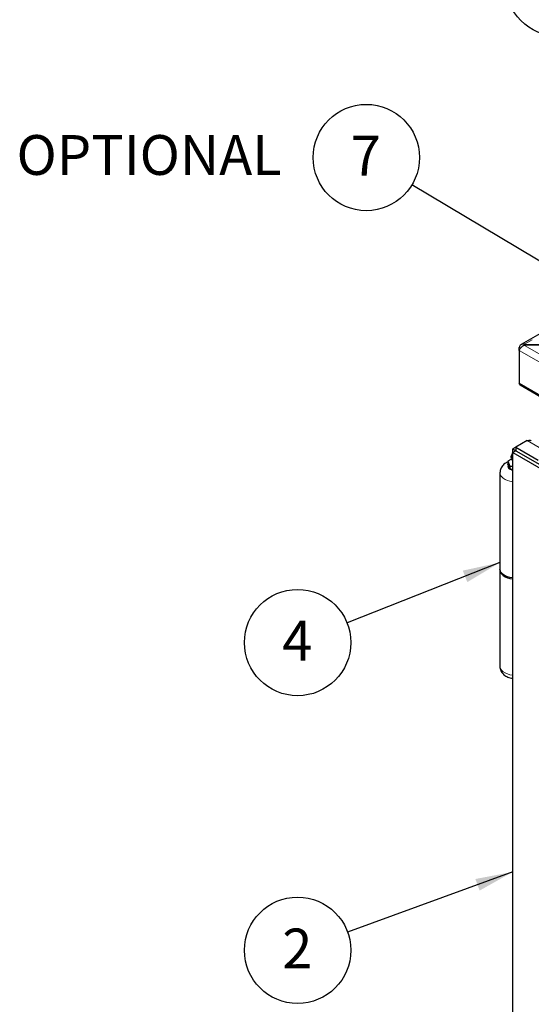
# Model space of a CAD drawing. Units: inches. Extents: x 1 to 135, y 1 to 86.
# Drawn here: x 102 to 109, y 59 to 73 of the extents above; entities that cross this region are included whole.
import ezdxf

# ---------------------------------------------------------------- set-up
doc = ezdxf.new("R2010")
doc.units = ezdxf.units.IN
doc.header["$LTSCALE"] = 4
doc.header["$MEASUREMENT"] = 0
doc.linetypes.add('PHANTOM', pattern=[0.5, 0.25, -0.05, 0.05, -0.05, 0.05, -0.05])
doc.layers.add('DIM', color=12, linetype='Continuous')
doc.styles.add('SLDTEXTSTYLE2', font='TXT', dxfattribs={"width": 0.75})
doc.dimstyles.new('SLDDIMSTYLE2', dxfattribs={"dimtxt": 0.18, "dimasz": 0.52, "dimexe": 0, "dimexo": 0.0625, "dimgap": 0, "dimtad": 0, "dimtih": 1, "dimtoh": 1, "dimdec": 0, "dimrnd": 1e-09, "dimzin": 0, "dimdsep": 46, "dimlunit": 5, "dimtxsty": 'Standard', "dimsah": 1, "dimcen": 0.09, "dimadec": 0, "dimazin": 0, "dimtfac": 0.52, "dimtdec": 0, "dimtofl": 0, "dimtmove": 0, "dimatfit": 3, "dimfxl": 1, "dimfrac": 2, "dimtolj": 1, "dimtzin": 0, "dimarcsym": 0})

# ---------------------------------------------------------------- blocks, each defined once
blk = doc.blocks.new('SW_NOTE_7')
at = {"layer": 'DIM', "color": 0}
blk.add_circle((-0.685, -0.271), 0.736, dxfattribs=at)
at = {"layer": 'DIM', "color": 0, "insert": (-0.69, 0.03), "char_height": 0.551, "attachment_point": 2, "style": 'SLDTEXTSTYLE2'}
blk.add_mtext('4', dxfattribs=at)
blk = doc.blocks.new('SW_NOTE_8')
at = {"layer": 'DIM', "color": 0}
blk.add_circle((-0.692, -0.252), 0.736, dxfattribs=at)
at = {"layer": 'DIM', "color": 0, "insert": (-0.697, 0.049), "char_height": 0.551, "attachment_point": 2, "style": 'SLDTEXTSTYLE2'}
blk.add_mtext('2', dxfattribs=at)
blk = doc.blocks.new('SW_NOTE_11')
at = {"layer": 'DIM', "color": 0}
blk.add_circle((-0.632, 0.377), 0.736, dxfattribs=at)
at = {"layer": 'DIM', "color": 0, "insert": (-0.638, 0.678), "char_height": 0.551, "attachment_point": 2, "style": 'SLDTEXTSTYLE2'}
blk.add_mtext('7', dxfattribs=at)
blk = doc.blocks.new('SW_NOTE_12')
at = {"layer": 'DIM', "color": 0}
blk.add_circle((-0.415, 0.608), 0.736, dxfattribs=at)
at = {"layer": 'DIM', "color": 0, "insert": (-0.42, 0.909), "char_height": 0.551, "attachment_point": 2, "style": 'SLDTEXTSTYLE2'}
blk.add_mtext('6', dxfattribs=at)

msp = doc.modelspace()

# ---------------------------------------------------------------- linework, layer by layer
at = {"color": 7, "linetype": 'Continuous', "lineweight": 25}
for p, q in [((117.2147903, 72.6800776), (109.1290007, 68.0122506)), ((109.1788019, 68.0143697), (109.1758269, 68.0160872)), ((109.1758269, 68.0008408), (109.1758269, 68.0160872)), ((109.1788019, 68.0143697), (109.8174586, 68.0143697)), ((109.1788019, 68.0025582), (109.1788019, 68.0143697)), ((109.1200184, 67.9633423), (109.1022472, 67.9736014)), ((109.1022472, 67.9312971), (109.1022472, 67.9736014)), ((109.1022472, 67.9312971), (109.1022472, 67.4769738)), ((109.1728518, 68.0025582), (109.1758269, 68.0008408)), ((109.1758269, 68.0008408), (109.1788019, 68.0025582)), ((109.8174586, 68.0025582), (109.1788019, 68.0025582)), ((109.1132208, 67.4527195), (121.9446386, 60.0452996)), ((109.2113788, 66.6819075), (109.0566992, 66.5926129)), ((109.0566942, 66.5415848), (109.0125, 66.5160721)), ((109.0125, 55.00795), (109.0125, 66.5160721)), ((109.0125, 66.5160721), (114.9967638, 63.0614301)), ((109.0566992, 66.5926046), (109.0125025, 66.5670904)), ((109.0125025, 66.5160735), (109.0125025, 66.5670904)), ((109.0125025, 66.5670904), (109.0566892, 66.5415819)), ((109.0566992, 66.5415877), (109.0566942, 66.5415848)), ((109.0566942, 66.5415848), (115.0748341, 63.0673866)), ((109.0566992, 66.5926129), (109.0566992, 66.5415819)), ((109.0566992, 66.5926129), (109.3660559, 66.414025)), ((108.9458618, 66.3933773), (108.9437744, 66.3909908)), ((108.9437744, 66.3909908), (108.9437744, 66.3560613)), ((108.9437744, 66.3909908), (108.9445384, 66.3905261)), ((108.9445384, 66.3905261), (108.958482, 66.367528)), ((108.9885928, 66.4603815), (108.9885928, 66.436271)), ((109.0076568, 66.5102478), (108.9904225, 66.4692191)), ((108.9607683, 66.3073384), (108.9561957, 66.3171901)), ((108.958482, 66.367528), (108.9724256, 66.3304443)), ((108.9731896, 66.2926872), (108.9607683, 66.3073384)), ((108.9715713, 66.2936217), (108.9836652, 66.2866378)), ((108.9724256, 66.3304443), (108.9731896, 66.3276167)), ((108.9731896, 66.3276167), (108.9760411, 66.3283571)), ((108.9731896, 66.3276167), (108.9731896, 66.2926872)), ((108.9760411, 66.3283571), (109.0125025, 66.3276517)), ((108.8348034, 66.2371508), (108.8348034, 64.9044031)), ((108.8348034, 64.8916446), (108.8348034, 63.5588969))]:
    msp.add_line(p, q, dxfattribs=at)
at = {"color": 8, "linetype": 'PHANTOM', "lineweight": 18}
for p, q in [((117.2490875, 72.6766813), (109.1758269, 68.0160872)), ((109.1022472, 67.9312971), (121.933665, 60.5238773)), ((121.9571004, 60.6223686), (109.1758269, 68.0008408)), ((109.1022472, 67.4769738), (121.933665, 60.069554)), ((109.2113788, 66.6819075), (109.520733, 66.5033211))]:
    msp.add_line(p, q, dxfattribs=at)
at = {"color": 7, "linetype": 'Continuous', "lineweight": 25, "flags": 128}
for points in [[(108.9908063, 66.4506755), (108.9887469, 66.4629631), (108.9904225, 66.4692191)], [(109.0125025, 66.4313174), (108.9996653, 66.4394398), (108.9908063, 66.4506755)], [(109.0125, 64.7803652), (109.0096745, 64.780688), (108.9721142, 64.7871992), (108.9371714, 64.7974773), (108.9059693, 64.8111922), (108.8795106, 64.8279029), (108.8586458, 64.8470724), (108.8440454, 64.8680846), (108.8361789, 64.890264), (108.8348034, 64.9044031)], [(108.8350827, 64.8980238), (108.8361789, 64.8775056), (108.8440454, 64.8553261), (108.8586458, 64.834314), (108.8795106, 64.8151445), (108.9059693, 64.7984337), (108.9371714, 64.7847189), (108.9721142, 64.7744407), (109.0096745, 64.7679296), (109.0125, 64.7676068)]]:
    msp.add_lwpolyline(points, dxfattribs=at)
at = {"color": 8, "linetype": 'PHANTOM', "lineweight": 18, "flags": 128}
for points in [[(108.9468406, 66.3390648), (108.9448034, 66.3269703), (108.948509, 66.3107216), (108.9593732, 66.2955803), (108.9766556, 66.2825781), (108.9991784, 66.2726012), (109.0125025, 66.2688349)], [(109.0125, 66.1131129), (109.0096745, 66.1134357), (108.9721142, 66.1199469), (108.9371714, 66.130225), (108.9059693, 66.1439399), (108.8795106, 66.1606506), (108.8586458, 66.1798201), (108.8440454, 66.2008323), (108.8361789, 66.2230117), (108.8348044, 66.2375219)], [(108.8348034, 63.5588969), (108.8361789, 63.5447579), (108.8440454, 63.5225784), (108.8586458, 63.5015663), (108.8795106, 63.4823968), (108.9059693, 63.465686), (108.9371714, 63.4519712), (108.9721142, 63.441693), (109.0096745, 63.4351819), (109.0125, 63.4348591)]]:
    msp.add_lwpolyline(points, dxfattribs=at)
at = {"color": 7, "linetype": 'Continuous', "lineweight": 25}
for centre, radius, start, end in [((108.9861427, 66.3729481), 0.0451652, 153.10735615, 157.09572096), ((109.0271105, 66.4209966), 0.1057836, 238.87202954, 241.13334699), ((109.0409708, 66.3878384), 0.1162992, 240.47898661, 255.83090273)]:
    msp.add_arc(centre, radius, start, end, dxfattribs=at)
at = {"color": 8, "linetype": 'PHANTOM', "lineweight": 18}
msp.add_arc((109.023732, 66.4408118), 0.0354314, 187.36300825, 251.52228684, dxfattribs=at)
at = {"color": 7, "linetype": 'Continuous', "lineweight": 25}
for points, knots in [([(109.1758269, 68.0160872), (109.1681947, 68.0176239), (109.1529291, 68.0206977), (109.1321633, 68.01546), (109.1155064, 68.0029639), (109.1062019, 67.9875184), (109.1031534, 67.9767905), (109.1022472, 67.9736014)], [0, 0, 0, 0, 0.2260614851, 0.4521595226, 0.6782577668, 0.9043557986, 1, 1, 1, 1]), ([(109.1022472, 67.9312971), (109.1044765, 67.93724), (109.1089353, 67.9491265), (109.1229283, 67.96879), (109.141091, 67.9862631), (109.1586614, 67.9974143), (109.1694048, 68.0013087), (109.1728518, 68.0025582)], [0, 0, 0, 0, 0.2235713669, 0.4471692409, 0.6707672464, 0.894365046, 1, 1, 1, 1]), ([(109.114243, 67.4521348), (109.1109289, 67.4548831), (109.104297, 67.460383), (109.1029307, 67.4714414), (109.1022472, 67.4769738)], [0, 0, 0, 0, 0.4997128054, 1, 1, 1, 1]), ([(109.2113788, 66.6819075), (109.2202683, 66.6843133), (109.2383132, 66.6891969), (109.258314, 66.6871662), (109.2667017, 66.6806909), (109.2686635, 66.6791765)], [0, 0, 0, 0, 0.42655692919, 0.86588296275, 1, 1, 1, 1]), ([(109.0125025, 66.491356), (109.010786, 66.4931), (109.0060161, 66.4979463), (109.005369, 66.5074975), (109.0101432, 66.5139811), (109.0125025, 66.5171852)], [0, 0, 0, 0, 0.221399859, 0.6152297048, 1, 1, 1, 1]), ([(108.92166, 66.3768084), (108.9150145, 66.372677), (108.8994311, 66.3629893), (108.878296, 66.3441676), (108.8593479, 66.3206279), (108.8455991, 66.2946821), (108.8365617, 66.266877), (108.8355526, 66.2475789), (108.8350462, 66.2378951)], [0, 0, 0, 0, 0.1361823956, 0.3193392082, 0.494516558, 0.6645293985, 0.8316599958, 1, 1, 1, 1]), ([(108.9437744, 66.3872865), (108.9403433, 66.3860084), (108.9325957, 66.3831222), (108.9255728, 66.3790674), (108.92166, 66.3768084)], [0, 0, 0, 0, 0.4428627114, 1, 1, 1, 1]), ([(108.9908228, 66.425106), (108.988534, 66.4242725), (108.973547, 66.4188146), (108.95856, 66.4050444), (108.9458618, 66.3933773)], [0, 0, 0, 0, 0.1527211756, 1, 1, 1, 1]), ([(108.9923566, 66.4233925), (108.9939494, 66.4207441), (108.9976006, 66.4146732), (109.0050869, 66.4087593), (109.0110399, 66.4060321), (109.0125025, 66.4053619)], [0, 0, 0, 0, 0.3685571912, 0.8448490176, 1, 1, 1, 1]), ([(108.9561957, 66.3171901), (108.9528617, 66.3264392), (108.9485634, 66.3383632), (108.9446519, 66.3528185), (108.9437744, 66.3560613)], [0, 0, 0, 0, 0.7756681835, 1, 1, 1, 1]), ([(109.0125025, 66.2760847), (109.0024757, 66.2793304), (108.9888545, 66.2837395), (108.9764602, 66.2908191), (108.9731896, 66.2926872)], [0, 0, 0, 0, 0.7361252105, 1, 1, 1, 1]), ([(108.8350669, 63.5598568), (108.8349755, 63.5589778), (108.8338443, 63.5481036), (108.8376304, 63.5273283), (108.8462886, 63.4992974), (108.8605143, 63.4738605), (108.8789662, 63.4512079), (108.9016555, 63.431398), (108.928468, 63.4145208), (108.9593273, 63.4012152), (108.9877841, 63.3926437), (109.0061516, 63.3903525), (109.0125, 63.3895607)], [0, 0, 0, 0, 0.0099138526, 0.1226398477, 0.2319386982, 0.3399087483, 0.4488962905, 0.5612751712, 0.6791151633, 0.8031927656, 0.9319771882, 1, 1, 1, 1])]:
    msp.add_open_spline(points, degree=3, knots=knots, dxfattribs=at)

# ---------------------------------------------------------------- block references
at = {"layer": 'DIM'}
for name, p in [('SW_NOTE_12', (110.0614711, 72.4083794)), ('SW_NOTE_11', (107.6160917, 70.2238406)), ('SW_NOTE_7', (106.7176028, 64.1578288)), ('SW_NOTE_8', (106.7247013, 59.8787902))]:
    msp.add_blockref(name, p, dxfattribs=at)

# ---------------------------------------------------------------- texts
at = {"layer": 'DIM', "insert": (105.8124084, 70.9118178), "char_height": 0.5511811, "attachment_point": 3, "style": 'SLDTEXTSTYLE2'}
msp.add_mtext('OPTIONAL', dxfattribs=at)

# ---------------------------------------------------------------- leaders
at = {"layer": 'DIM'}
for points in [[(110.2635299, 68.6440048), (107.6160917, 70.2238406)], [(108.8348034, 64.9945328), (106.7176028, 64.1578288)], [(109.0125, 60.7117857), (106.7247013, 59.8787902)]]:
    msp.add_leader(points, dimstyle='SLDDIMSTYLE2', dxfattribs=at)

doc.saveas('drawing.dxf')
